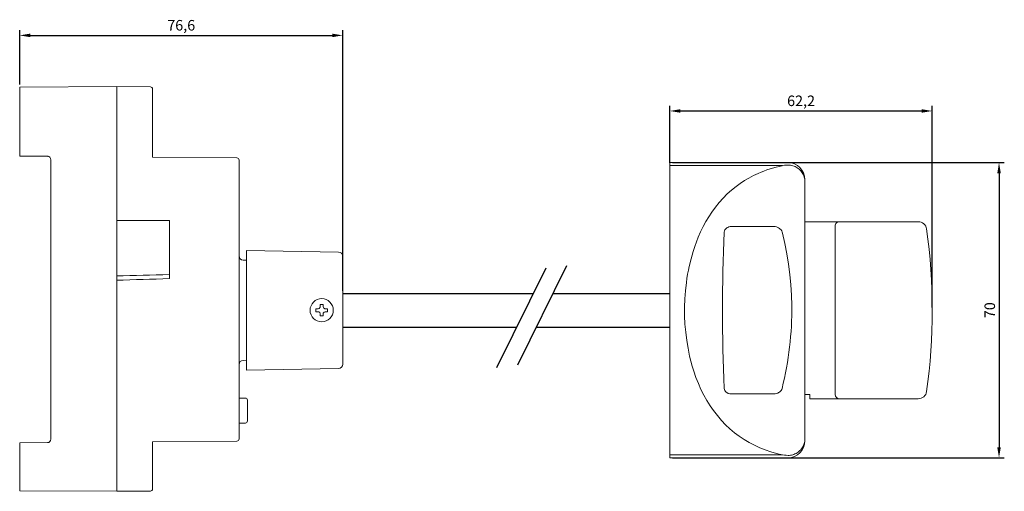
# Model space of a CAD drawing. Extents: x -209 to 459, y -133 to 292.
# Drawn here: x 225 to 459, y 180 to 292 of the extents above; entities that cross this region are included whole.
import ezdxf

# ---------------------------------------------------------------- set-up
doc = ezdxf.new("R2010")
doc.units = 0
doc.dimstyles.get("Standard").update_dxf_attribs({"dimtxt": 0.18, "dimasz": 0.18, "dimexe": 0.18, "dimexo": 0.0625, "dimgap": 0.09, "dimtad": 0, "dimtih": 1, "dimtoh": 1, "dimdec": 4, "dimzin": 0, "dimdsep": 46, "dimtxsty": 'Standard', "dimcen": 0.09, "dimadec": 0, "dimazin": 0, "dimtfac": 1, "dimtdec": 4, "dimtofl": 0, "dimtmove": 0, "dimatfit": 3, "dimfxl": 1, "dimtolj": 1, "dimtzin": 0, "dimarcsym": 0})

# ---------------------------------------------------------------- blocks, each defined once
blk = doc.blocks.new('*D7')
at = {"color": 0, "lineweight": -2, "transparency": 16777216}
for p, q in [((225.34, 276.29), (225.34, 289.17)), ((227.84, 287.92), (299.44, 287.92)), ((301.94, 227.36), (301.94, 289.17))]:
    blk.add_line(p, q, dxfattribs=at)
at = {"color": 0, "transparency": 16777216}
for points in [[(227.84, 288.34), (227.84, 287.5), (225.34, 287.92)], [(299.44, 288.34), (299.44, 287.5), (301.94, 287.92)]]:
    blk.add_solid(points, dxfattribs=at)
at = {"layer": 'Defpoints', "color": 0, "transparency": 16777216}
for p in [(301.94, 287.92), (225.34, 275.67), (301.94, 226.74)]:
    blk.add_point(p, dxfattribs=at)
at = {"color": 0, "transparency": 16777216, "insert": (263.64, 290), "char_height": 2.5, "attachment_point": 5}
blk.add_mtext('76,6', dxfattribs=at)
blk = doc.blocks.new('*D9')
at = {"color": 0, "lineweight": -2, "transparency": 16777216}
for p, q in [((379.5, 257.66), (379.5, 271.24)), ((441.7, 223.39), (441.7, 271.24)), ((382, 269.99), (439.2, 269.99))]:
    blk.add_line(p, q, dxfattribs=at)
at = {"color": 0, "transparency": 16777216}
for points in [[(382, 270.41), (382, 269.58), (379.5, 269.99)], [(439.2, 270.41), (439.2, 269.58), (441.7, 269.99)]]:
    blk.add_solid(points, dxfattribs=at)
at = {"layer": 'Defpoints', "color": 0, "transparency": 16777216}
for p in [(441.7, 269.99), (379.5, 257.03), (441.7, 222.76)]:
    blk.add_point(p, dxfattribs=at)
at = {"color": 0, "transparency": 16777216, "insert": (410.6, 272.08), "char_height": 2.5, "attachment_point": 5}
blk.add_mtext('62,2', dxfattribs=at)
blk = doc.blocks.new('*D10')
at = {"color": 0, "lineweight": -2, "transparency": 16777216}
for p, q in [((380.13, 257.74), (458.78, 257.74)), ((457.53, 255.24), (457.53, 190.24)), ((380.13, 187.74), (458.78, 187.74))]:
    blk.add_line(p, q, dxfattribs=at)
at = {"color": 0, "transparency": 16777216}
for points in [[(457.12, 255.24), (457.95, 255.24), (457.53, 257.74)], [(457.12, 190.24), (457.95, 190.24), (457.53, 187.74)]]:
    blk.add_solid(points, dxfattribs=at)
at = {"layer": 'Defpoints', "color": 0, "transparency": 16777216}
for p in [(379.5, 257.74), (379.5, 187.74), (457.53, 187.74)]:
    blk.add_point(p, dxfattribs=at)
at = {"color": 0, "transparency": 16777216, "insert": (455.66, 222.74), "char_height": 2.5, "attachment_point": 5, "rotation": 90}
blk.add_mtext('70', dxfattribs=at)

msp = doc.modelspace()

# ---------------------------------------------------------------- linework, layer by layer
at = {"color": 7, "lineweight": 13}
for p, q in [((248.344, 275.786), (225.344, 275.665)), ((225.344, 275.665), (225.344, 274.165)), ((248.344, 275.786), (248.344, 274.286)), ((248.344, 275.786), (256.348, 275.716)), ((248.344, 275.786), (248.344, 274.286)), ((225.344, 259.3), (225.344, 274.165)), ((248.344, 243.736), (248.344, 274.286)), ((248.344, 274.286), (248.344, 244.03)), ((256.844, 275.216), (256.844, 274.216)), ((256.844, 259.036), (256.844, 274.216)), ((231.951, 259.243), (225.344, 259.3)), ((232.744, 192.129), (232.744, 258.443)), ((256.844, 259.036), (276.848, 258.861)), ((277.344, 258.361), (277.344, 257.861)), ((277.344, 192.71), (277.344, 257.861)), ((379.501, 257.506), (379.501, 257.736)), ((379.501, 257.736), (407.501, 257.736)), ((379.501, 257.219), (379.501, 257.506)), ((379.501, 257.034), (379.501, 257.219)), ((379.501, 257.034), (405.81, 257.034)), ((379.501, 188.437), (379.501, 257.034)), ((411.501, 253.194), (411.501, 253.736)), ((411.501, 192.277), (411.501, 253.194)), ((379.501, 250.696), (379.501, 231.005)), ((248.344, 244.03), (260.844, 244.001)), ((248.344, 243.666), (248.344, 243.736)), ((248.344, 231.088), (248.344, 243.666)), ((260.844, 243.977), (260.844, 244.001)), ((260.844, 241.495), (260.844, 244.001)), ((260.844, 243.707), (260.844, 243.977)), ((260.844, 231.372), (260.844, 243.707)), ((411.501, 243.736), (419.697, 243.736)), ((419.701, 243.736), (438.387, 243.736)), ((260.844, 230.234), (260.844, 241.495)), ((394.042, 242.586), (404.182, 242.586)), ((418.701, 234.497), (418.701, 242.736)), ((279.144, 236.919), (279.144, 235.183)), ((300.961, 236.538), (279.144, 236.919)), ((418.701, 237.42), (418.701, 237.353)), ((279.144, 234.62), (278.335, 234.627)), ((279.144, 235.183), (279.144, 208.553)), ((301.944, 233.971), (301.944, 235.538)), ((301.944, 209.935), (301.944, 233.971)), ((418.701, 210.974), (418.701, 234.497)), ((260.844, 231.233), (260.844, 231.372)), ((248.344, 230.464), (248.344, 231.088)), ((248.344, 230.317), (248.344, 230.464)), ((248.344, 230.036), (248.344, 230.317)), ((248.344, 181.286), (248.344, 230.036)), ((248.344, 229.825), (248.344, 227.672)), ((379.501, 231.005), (379.501, 224.736)), ((248.344, 227.672), (248.344, 181.286)), ((379.501, 224.736), (379.501, 223.386)), ((295.594, 223.086), (296.087, 223.086)), ((295.594, 223.086), (295.594, 222.386)), ((295.594, 222.386), (296.087, 222.386)), ((297.294, 224.086), (296.594, 224.086)), ((296.594, 223.593), (296.594, 224.086)), ((296.594, 221.386), (296.594, 221.879)), ((297.294, 224.086), (297.294, 223.593)), ((297.294, 221.879), (297.294, 221.386)), ((298.294, 223.086), (297.801, 223.086)), ((298.294, 222.386), (297.801, 222.386)), ((298.294, 223.086), (298.294, 222.386)), ((379.501, 223.386), (379.501, 222.086)), ((379.501, 222.086), (379.501, 220.736)), ((296.594, 221.386), (297.294, 221.386)), ((379.501, 220.736), (379.501, 194.776)), ((279.144, 210.852), (278.335, 210.844)), ((418.701, 202.736), (418.701, 210.974)), ((300.961, 208.933), (279.144, 208.553)), ((300.961, 208.936), (300.961, 208.933)), ((301.944, 209.933), (301.944, 209.935)), ((418.701, 208.052), (418.701, 208.119)), ((278.847, 201.908), (277.344, 201.916)), ((278.847, 201.904), (278.847, 201.908)), ((279.344, 201.405), (279.344, 201.408)), ((279.344, 201.223), (279.344, 201.405)), ((279.344, 196.464), (279.344, 201.223)), ((404.182, 202.886), (394.042, 202.886)), ((411.501, 202.736), (412.701, 202.736)), ((412.701, 202.626), (412.701, 202.736)), ((412.701, 201.736), (412.701, 202.626)), ((412.701, 201.736), (426.501, 201.736)), ((419.701, 201.736), (438.387, 201.736)), ((278.847, 195.964), (277.344, 195.956)), ((256.844, 191.536), (276.848, 191.71)), ((256.844, 181.356), (256.844, 191.536)), ((277.344, 192.71), (277.344, 192.211)), ((411.501, 191.736), (411.501, 192.277)), ((231.951, 191.329), (225.344, 191.271)), ((225.344, 181.406), (225.344, 191.271)), ((379.501, 188.437), (405.81, 188.437)), ((379.501, 188.253), (379.501, 188.437)), ((379.501, 188.253), (379.501, 187.965)), ((379.501, 187.736), (379.501, 187.965)), ((379.501, 187.736), (407.501, 187.736)), ((225.344, 179.906), (225.344, 181.406)), ((248.344, 179.786), (225.344, 179.906)), ((248.344, 179.786), (248.344, 181.286)), ((248.344, 179.786), (248.344, 181.286)), ((248.344, 179.786), (256.348, 179.856)), ((256.844, 181.356), (256.844, 180.356))]:
    msp.add_line(p, q, dxfattribs=at)
for p, q in [((338.505, 209.178), (350.128, 232.763)), ((343.466, 209.798), (355.09, 233.383)), ((301.944, 226.736), (347.158, 226.736)), ((351.814, 226.736), (379.501, 226.736)), ((301.944, 218.736), (343.215, 218.736)), ((347.871, 218.736), (379.501, 218.736))]:
    msp.add_line(p, q)
for points in [[(406.144, 257.011), (404.677, 256.663), (403.232, 256.242), (402.513, 256.002), (401.801, 255.743), (401.104, 255.468), (400.415, 255.173), (399.321, 254.657), (398.248, 254.089), (397.198, 253.469), (396.172, 252.795), (395.173, 252.067), (394.124, 251.218), (393.11, 250.305), (392.135, 249.328), (391.199, 248.288), (390.306, 247.185), (389.457, 246.021), (388.73, 244.917), (388.041, 243.767), (387.394, 242.571), (386.788, 241.332), (386.225, 240.053), (385.788, 238.958), (385.383, 237.839), (385.008, 236.695), (384.747, 235.824), (384.504, 234.941), (384.071, 233.145), (383.876, 232.205), (383.699, 231.256), (383.541, 230.293), (383.402, 229.322), (383.182, 227.37), (383.04, 225.402), (382.975, 223.423), (382.986, 221.442), (383.075, 219.467), (383.241, 217.503), (383.479, 215.59), (383.792, 213.702), (383.976, 212.77), (384.178, 211.847), (384.477, 210.632), (384.808, 209.436), (385.172, 208.261), (385.686, 206.785), (386.253, 205.35), (386.872, 203.96), (387.541, 202.619), (388.259, 201.329), (389.025, 200.093), (389.838, 198.914), (390.747, 197.728), (391.703, 196.61), (392.704, 195.561), (393.748, 194.581), (394.831, 193.671), (395.951, 192.831), (397.106, 192.06), (398.292, 191.357), (399.54, 190.706), (400.816, 190.125), (402.116, 189.611), (403.439, 189.164), (404.783, 188.781), (406.144, 188.461)], [(411.501, 253.194), (411.491, 253.476), (411.461, 253.757), (411.411, 254.034), (411.342, 254.308), (411.253, 254.575), (411.146, 254.836), (411.02, 255.089), (410.877, 255.332), (410.716, 255.565), (410.54, 255.786), (410.348, 255.993), (410.142, 256.187), (409.922, 256.366), (409.691, 256.529), (409.448, 256.675), (409.196, 256.803), (408.935, 256.914), (408.666, 257.006), (408.392, 257.078), (408.114, 257.131), (407.832, 257.165), (407.549, 257.178), (407.501, 257.178)], [(394.042, 242.586), (393.753, 242.564), (393.472, 242.5), (393.203, 242.393), (393.012, 242.284), (392.835, 242.148), (392.675, 241.981), (392.54, 241.785), (392.441, 241.549), (392.396, 241.286)], [(404.182, 242.586), (404.477, 242.564), (404.771, 242.5), (405.06, 242.394), (405.274, 242.285), (405.479, 242.15), (405.675, 241.984), (405.85, 241.788), (405.999, 241.552), (406.099, 241.286)], [(406.099, 204.186), (406.393, 205.412), (406.668, 206.639), (406.921, 207.866), (407.155, 209.094), (407.368, 210.322), (407.561, 211.551), (407.733, 212.779), (407.886, 214.009), (408.018, 215.237), (408.13, 216.467), (408.222, 217.696), (408.295, 218.926), (408.347, 220.155), (408.379, 221.384), (408.383, 223.843), (408.307, 226.301), (408.15, 228.758), (407.914, 231.215), (407.598, 233.669), (407.201, 236.122), (406.723, 238.573), (406.164, 241.022), (406.099, 241.286)], [(394.042, 202.886), (393.683, 202.919), (393.339, 203.018), (393.019, 203.184), (392.841, 203.319), (392.68, 203.484), (392.542, 203.685), (392.442, 203.918), (392.396, 204.186)], [(404.182, 202.886), (404.477, 202.908), (404.771, 202.972), (405.06, 203.078), (405.274, 203.187), (405.479, 203.322), (405.675, 203.488), (405.85, 203.684), (405.999, 203.92), (406.099, 204.186)], [(407.501, 188.293), (407.785, 188.303), (408.067, 188.333), (408.346, 188.383), (408.621, 188.453), (408.891, 188.541), (409.153, 188.649), (409.407, 188.774), (409.651, 188.918), (409.885, 189.078), (410.106, 189.254), (410.315, 189.445), (410.509, 189.651), (410.688, 189.87), (410.851, 190.101), (410.998, 190.342), (411.126, 190.594), (411.237, 190.853), (411.329, 191.12), (411.401, 191.393), (411.455, 191.67), (411.488, 191.95), (411.501, 192.232), (411.501, 192.277)]]:
    msp.add_lwpolyline(points, dxfattribs=at)
msp.add_circle((296.944, 222.736), 2.75, dxfattribs=at)
for centre, radius, start, end in [((256.344, 275.216), 0.5, 0.00001, 89.5), ((231.944, 258.443), 0.8, 0.00128, 89.50001), ((231.938, 258.374), 0.869, 80.48211, 89.13783), ((231.939, 258.389), 0.854, 79.67702, 89.19172), ((276.844, 258.361), 0.5, 0, 89.5), ((420.934, 89.28), 168.435, 94.57433, 95.15186), ((405.866, 255.303), 1.731, 80.74271, 91.85867), ((407.501, 253.736), 4, 0.00001, 90), ((419.701, 242.736), 1, 90, 180.00001), ((438.387, 241.736), 2, 7.91369, 90), ((785.843, 222.736), 393.884, 177.30065, 182.69934), ((301.701, 222.736), 140, 352.08631, 7.91368), ((300.944, 235.538), 1, 0, 89), ((278.344, 235.627), 1, 180.00001, 269.5), ((411.321, -6671.262), 6904.074, 91.2488889, 91.3526463), ((332.88, -2164.969), 2396.286, 91.722651, 92.021684), ((296.083, 223.596), 0.511, 270.42503, 340.73945), ((296.087, 221.887), 0.498, 70.66979, 89.96198), ((296.083, 221.875), 0.511, 0.42536, 70.7437), ((296.097, 223.593), 0.497, 340.62457, 359.96802), ((297.805, 223.596), 0.511, 180.42537, 250.74351), ((297.793, 221.879), 0.499, 160.66993, 179.95853), ((297.805, 221.875), 0.511, 90.42649, 160.73958), ((297.801, 223.584), 0.498, 250.66993, 269.96126), ((278.344, 209.844), 1, 90.5, 180.00001), ((300.944, 209.933), 1, 270.99999, 0), ((438.387, 203.736), 2, 270.00024, 352.08623), ((278.844, 201.408), 0.5, 0, 89.7), ((419.701, 202.736), 1, 180.00001, 270), ((278.844, 196.464), 0.5, 270.30001, 0.00001), ((231.944, 192.129), 0.8, 270.49999, 0.00128), ((276.844, 192.21), 0.5, 270.49999, 0.00001), ((407.501, 191.736), 4, 270, 0), ((405.866, 190.169), 1.731, 268.1421, 279.25695), ((420.934, 356.191), 168.434, 264.84818, 265.42571), ((256.344, 180.356), 0.5, 270.49999, 0.00001)]:
    msp.add_arc(centre, radius, start, end, dxfattribs=at)

# ---------------------------------------------------------------- dimensions: what is measured, and where the dimension line sits
at = {"color": 51, "true_color": 0xf8f6b0}
for base, p1, p2, picture, middle in [((301.944, 287.921), (225.344, 275.665), (301.944, 226.736), '*D7', (263.644, 290.004)), ((441.701, 269.995), (379.501, 257.034), (441.701, 222.763), '*D9', (410.601, 272.078))]:
    dim = msp.add_linear_dim(base=base, p1=p1, p2=p2, dimstyle='Standard', override={"dimtxt": 2.5, "dimasz": 2.5, "dimexe": 1.25, "dimexo": 0.625, "dimgap": 0.625, "dimtad": 1, "dimtih": 0, "dimtoh": 0, "dimdec": 2, "dimzin": 8, "dimdsep": 44, "dimcen": 2.5, "dimtdec": 2, "dimtofl": 1, "dimatfit": 0, "dimtolj": 0, "dimtzin": 8}, dxfattribs=at)
    dim.commit()
    dim.dimension.update_dxf_attribs({"geometry": picture, "text_midpoint": middle})
dim = msp.add_linear_dim(base=(457.533, 187.736), p1=(379.501, 257.736), p2=(379.501, 187.736), angle=90, dimstyle='Standard', override={"dimtxt": 2.5, "dimasz": 2.5, "dimexe": 1.25, "dimexo": 0.625, "dimgap": 0.625, "dimtad": 1, "dimtih": 0, "dimtoh": 0, "dimdec": 2, "dimzin": 8, "dimdsep": 44, "dimcen": 2.5, "dimtdec": 2, "dimtofl": 1, "dimatfit": 0, "dimtolj": 0, "dimtzin": 8}, dxfattribs=at)
dim.commit()
dim.dimension.update_dxf_attribs({"geometry": '*D10', "text_midpoint": (455.658, 222.736)})

doc.saveas('drawing.dxf')
